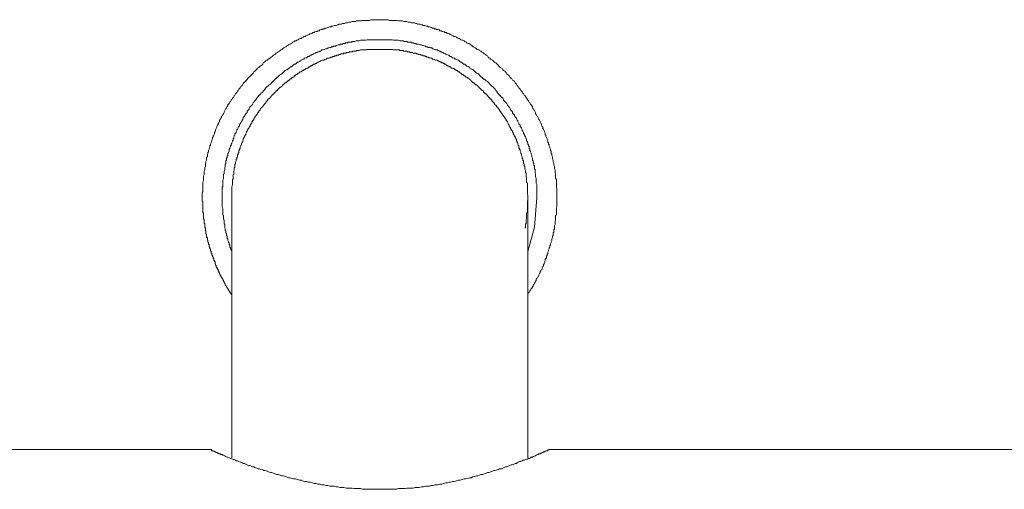
# Model space of a CAD drawing. Units: inches. Extents: x -232 to 663, y -256 to 382.
# Drawn here: x 5 to 63, y 5 to 32 of the extents above; entities that cross this region are included whole.
import ezdxf

# ---------------------------------------------------------------- set-up
doc = ezdxf.new("R2010")
doc.units = ezdxf.units.IN
doc.header["$MEASUREMENT"] = 0
doc.layers.add('图层 1', color=7, linetype='Continuous')

msp = doc.modelspace()

# ---------------------------------------------------------------- linework, layer by layer
at = {"layer": '图层 1', "color": 7, "lineweight": 9}
for points in [[(35.117, 16.034), (35.117, 16.073), (35.159, 16.145), (35.195, 16.188), (35.237, 16.262), (35.273, 16.299), (35.313, 16.377), (35.347, 16.416), (35.384, 16.487), (35.425, 16.533), (35.425, 16.605), (35.462, 16.643), (35.503, 16.722), (35.54, 16.756), (35.573, 16.83), (35.614, 16.875), (35.614, 16.951), (35.651, 16.984), (35.692, 17.062), (35.727, 17.099), (35.77, 17.175), (35.77, 17.211), (35.803, 17.287), (35.841, 17.329), (35.841, 17.404), (35.881, 17.443), (35.917, 17.517), (35.958, 17.55), (35.958, 17.628), (35.995, 17.704), (36.034, 17.745), (36.034, 17.823), (36.073, 17.86), (36.11, 17.935), (36.11, 18.011), (36.145, 18.05), (36.145, 18.128), (36.184, 18.165), (36.223, 18.239), (36.223, 18.315), (36.258, 18.356), (36.258, 18.428), (36.301, 18.467), (36.301, 18.54), (36.336, 18.62), (36.336, 18.655), (36.373, 18.735), (36.373, 18.809), (36.412, 18.846), (36.412, 18.922), (36.449, 18.961), (36.449, 19.035), (36.487, 19.113), (36.487, 19.154), (36.526, 19.228), (36.526, 19.304), (36.526, 19.342), (36.565, 19.418), (36.565, 19.49), (36.602, 19.533), (36.602, 19.609), (36.602, 19.683), (36.642, 19.72), (36.642, 19.798), (36.642, 19.874), (36.678, 19.913), (36.678, 19.988), (36.678, 20.066), (36.678, 20.103), (36.717, 20.177), (36.717, 20.253), (36.717, 20.329), (36.717, 20.363), (36.754, 20.448), (36.754, 20.517), (36.754, 20.557), (36.754, 20.635), (36.754, 20.706), (36.795, 20.747), (36.795, 20.827), (36.795, 20.897), (36.795, 20.973), (36.795, 21.016), (36.795, 21.092), (36.795, 21.165), (36.83, 21.203), (36.83, 21.28), (36.83, 21.358), (36.83, 21.393), (36.83, 21.471), (36.83, 21.545), (36.83, 21.623), (36.83, 21.658), (36.83, 21.734), (36.83, 21.814), (36.83, 21.848), (36.83, 21.927), (36.83, 22.004), (36.83, 22.076), (36.83, 22.115), (36.83, 22.191), (36.83, 22.269), (36.83, 22.304), (36.795, 22.382), (36.795, 22.458), (36.795, 22.533), (36.795, 22.573), (36.795, 22.648), (36.795, 22.726), (36.795, 22.759), (36.795, 22.839), (36.754, 22.915), (36.754, 22.952), (36.754, 23.03), (36.754, 23.104), (36.754, 23.177), (36.717, 23.218), (36.717, 23.296), (36.717, 23.37), (36.717, 23.407), (36.678, 23.485), (36.678, 23.557), (36.678, 23.598), (36.642, 23.674), (36.642, 23.752), (36.642, 23.786), (36.602, 23.864), (36.602, 23.94), (36.602, 23.979), (36.565, 24.055), (36.565, 24.131), (36.565, 24.168), (36.526, 24.244), (36.526, 24.322), (36.487, 24.361), (36.487, 24.437), (36.487, 24.511), (36.449, 24.55), (36.449, 24.627), (36.412, 24.699), (36.412, 24.74), (36.373, 24.814), (36.373, 24.89), (36.336, 24.927), (36.336, 25.005), (36.301, 25.042), (36.301, 25.118), (36.258, 25.195), (36.258, 25.235), (36.223, 25.311), (36.184, 25.386), (36.184, 25.423), (36.145, 25.499), (36.145, 25.536), (36.11, 25.612), (36.073, 25.69), (36.073, 25.727), (36.034, 25.802), (35.995, 25.841), (35.995, 25.92), (35.958, 25.954), (35.917, 26.034), (35.917, 26.11), (35.881, 26.145), (35.841, 26.219), (35.841, 26.258), (35.803, 26.336), (35.77, 26.373), (35.727, 26.449), (35.727, 26.49), (35.692, 26.566), (35.651, 26.6), (35.614, 26.678), (35.573, 26.717), (35.573, 26.793), (35.54, 26.83), (35.503, 26.904), (35.462, 26.945), (35.425, 27.021), (35.384, 27.058), (35.384, 27.134), (35.347, 27.175), (35.313, 27.248), (35.273, 27.287), (35.237, 27.361), (35.195, 27.4), (35.159, 27.474), (35.117, 27.513), (35.085, 27.554), (35.042, 27.632), (35.007, 27.669), (34.968, 27.741), (34.929, 27.784), (34.892, 27.819), (34.853, 27.895), (34.816, 27.931), (34.777, 28.007), (34.74, 28.046), (34.703, 28.085), (34.666, 28.159), (34.627, 28.2), (34.588, 28.235), (34.55, 28.313), (34.513, 28.348), (34.474, 28.387), (34.435, 28.463), (34.398, 28.502), (34.363, 28.54), (34.322, 28.616), (34.285, 28.657), (34.207, 28.69), (34.17, 28.77), (34.133, 28.803), (34.092, 28.848), (34.057, 28.883), (34.02, 28.955), (33.981, 28.998), (33.904, 29.032), (33.864, 29.076), (33.828, 29.147), (33.791, 29.187), (33.752, 29.225), (33.676, 29.267), (33.633, 29.299), (33.6, 29.377), (33.563, 29.414), (33.485, 29.451), (33.448, 29.49), (33.407, 29.531), (33.374, 29.566), (33.297, 29.642), (33.26, 29.679), (33.219, 29.718), (33.143, 29.759), (33.108, 29.796), (33.069, 29.835), (33.03, 29.871), (32.956, 29.908), (32.915, 29.945), (32.878, 29.986), (32.804, 30.021), (32.763, 30.06), (32.728, 30.142), (32.651, 30.175), (32.611, 30.214), (32.534, 30.251), (32.497, 30.286), (32.46, 30.324), (32.384, 30.364), (32.347, 30.403), (32.269, 30.44), (32.234, 30.483), (32.195, 30.483), (32.119, 30.515), (32.082, 30.554), (32.007, 30.595), (31.966, 30.632), (31.89, 30.665), (31.85, 30.708), (31.816, 30.745), (31.74, 30.786), (31.697, 30.819), (31.621, 30.858), (31.584, 30.858), (31.51, 30.897), (31.473, 30.936), (31.397, 30.971), (31.354, 31.01), (31.281, 31.051), (31.243, 31.051), (31.166, 31.085), (31.129, 31.125), (31.053, 31.163), (31.018, 31.163), (30.942, 31.202), (30.899, 31.241), (30.827, 31.276), (30.752, 31.276), (30.712, 31.315), (30.634, 31.352), (30.6, 31.352), (30.524, 31.391), (30.483, 31.426), (30.409, 31.465), (30.331, 31.465), (30.294, 31.506), (30.216, 31.506), (30.179, 31.545), (30.101, 31.578), (30.066, 31.578), (29.99, 31.617), (29.913, 31.617), (29.874, 31.658), (29.8, 31.695), (29.722, 31.695), (29.687, 31.734), (29.611, 31.734), (29.572, 31.77), (29.496, 31.77), (29.42, 31.809), (29.382, 31.809), (29.306, 31.846), (29.23, 31.846), (29.191, 31.888), (29.117, 31.888), (29.043, 31.925), (29, 31.925), (28.926, 31.925), (28.889, 31.959), (28.811, 31.959), (28.738, 31.998), (28.698, 31.998), (28.62, 31.998), (28.543, 32.039), (28.508, 32.039), (28.432, 32.078), (28.354, 32.078), (28.28, 32.078), (28.241, 32.078), (28.165, 32.113), (28.089, 32.113), (28.053, 32.113), (27.975, 32.15), (27.899, 32.15), (27.864, 32.15), (27.788, 32.15), (27.71, 32.193), (27.673, 32.193), (27.597, 32.193), (27.521, 32.193), (27.48, 32.193), (27.404, 32.224), (27.333, 32.224), (27.253, 32.224), (27.214, 32.224), (27.136, 32.224), (27.062, 32.224), (27.023, 32.224), (26.949, 32.224), (26.875, 32.265), (26.797, 32.265), (26.761, 32.265), (26.68, 32.265), (26.607, 32.265), (26.568, 32.265), (26.494, 32.265), (26.416, 32.265), (26.381, 32.265), (26.305, 32.265), (26.227, 32.265), (26.151, 32.265), (26.114, 32.265), (26.037, 32.265), (25.961, 32.265), (25.924, 32.265), (25.848, 32.265), (25.77, 32.224), (25.696, 32.224), (25.655, 32.224), (25.583, 32.224), (25.503, 32.224), (25.469, 32.224), (25.393, 32.224), (25.315, 32.224), (25.276, 32.193), (25.202, 32.193), (25.126, 32.193), (25.05, 32.193), (25.011, 32.193), (24.937, 32.15), (24.859, 32.15), (24.823, 32.15), (24.747, 32.15), (24.667, 32.113), (24.629, 32.113), (24.558, 32.113), (24.478, 32.078), (24.441, 32.078), (24.365, 32.078), (24.289, 32.039), (24.252, 32.039), (24.177, 32.039), (24.101, 31.998), (24.06, 31.998), (23.986, 31.998), (23.912, 31.959), (23.871, 31.959), (23.795, 31.925), (23.717, 31.925), (23.682, 31.925), (23.604, 31.888), (23.526, 31.888), (23.491, 31.846), (23.416, 31.846), (23.338, 31.809), (23.301, 31.809), (23.227, 31.77), (23.153, 31.77), (23.114, 31.734), (23.036, 31.734), (23.001, 31.695), (22.917, 31.695), (22.845, 31.658), (22.806, 31.617), (22.728, 31.617), (22.694, 31.578), (22.618, 31.578), (22.542, 31.545), (22.503, 31.506), (22.427, 31.506), (22.386, 31.465), (22.314, 31.426), (22.238, 31.426), (22.2, 31.391), (22.122, 31.352), (22.087, 31.352), (22.007, 31.315), (21.97, 31.276), (21.896, 31.276), (21.861, 31.241), (21.781, 31.202), (21.74, 31.163), (21.67, 31.163), (21.595, 31.125), (21.551, 31.085), (21.48, 31.051), (21.436, 31.01), (21.365, 31.01), (21.326, 30.971), (21.252, 30.936), (21.211, 30.897), (21.137, 30.858), (21.096, 30.819), (21.063, 30.819), (20.985, 30.786), (20.946, 30.745), (20.869, 30.708), (20.836, 30.665), (20.754, 30.632), (20.719, 30.595), (20.641, 30.554), (20.606, 30.515), (20.528, 30.483), (20.491, 30.44), (20.45, 30.403), (20.376, 30.364), (20.34, 30.324), (20.264, 30.286), (20.223, 30.251), (20.186, 30.214), (20.11, 30.175), (20.073, 30.142), (20.034, 30.097), (19.96, 30.06), (19.921, 30.021), (19.884, 29.986), (19.808, 29.945), (19.767, 29.908), (19.73, 29.871), (19.654, 29.835), (19.615, 29.796), (19.578, 29.759), (19.501, 29.718), (19.466, 29.642), (19.429, 29.603), (19.384, 29.566), (19.31, 29.531), (19.275, 29.49), (19.234, 29.451), (19.16, 29.414), (19.123, 29.34), (19.086, 29.299), (19.045, 29.267), (19.009, 29.225), (18.933, 29.187), (18.896, 29.113), (18.857, 29.076), (18.818, 29.032), (18.781, 28.998), (18.703, 28.922), (18.668, 28.883), (18.629, 28.848), (18.59, 28.803), (18.557, 28.733), (18.514, 28.69), (18.477, 28.657), (18.401, 28.58), (18.362, 28.54), (18.323, 28.502), (18.286, 28.463), (18.247, 28.387), (18.211, 28.348), (18.174, 28.313), (18.135, 28.235), (18.094, 28.2), (18.057, 28.159), (18.02, 28.085), (17.981, 28.046), (17.946, 27.972), (17.909, 27.931), (17.868, 27.895), (17.827, 27.819), (17.792, 27.784), (17.753, 27.702), (17.716, 27.669), (17.677, 27.632), (17.641, 27.554), (17.601, 27.513), (17.563, 27.439), (17.526, 27.4), (17.491, 27.322), (17.448, 27.287), (17.413, 27.248), (17.413, 27.175), (17.376, 27.134), (17.335, 27.058), (17.3, 27.021), (17.259, 26.945), (17.224, 26.904), (17.185, 26.83), (17.185, 26.793), (17.149, 26.717), (17.107, 26.678), (17.071, 26.6), (17.033, 26.566), (17.033, 26.49), (16.994, 26.449), (16.956, 26.373), (16.919, 26.336), (16.919, 26.258), (16.88, 26.182), (16.845, 26.145), (16.845, 26.071), (16.802, 26.034), (16.763, 25.954), (16.763, 25.92), (16.726, 25.841), (16.689, 25.764), (16.689, 25.727), (16.652, 25.653), (16.617, 25.612), (16.617, 25.536), (16.576, 25.46), (16.537, 25.423), (16.537, 25.347), (16.5, 25.311), (16.5, 25.235), (16.459, 25.157), (16.459, 25.118), (16.425, 25.042), (16.425, 25.005), (16.388, 24.927), (16.388, 24.857), (16.351, 24.814), (16.351, 24.74), (16.309, 24.66), (16.309, 24.627), (16.273, 24.55), (16.273, 24.469), (16.232, 24.437), (16.232, 24.361), (16.199, 24.283), (16.199, 24.244), (16.199, 24.168), (16.156, 24.131), (16.156, 24.055), (16.156, 23.979), (16.119, 23.903), (16.119, 23.864), (16.082, 23.786), (16.082, 23.711), (16.082, 23.674), (16.082, 23.598), (16.043, 23.524), (16.043, 23.485), (16.043, 23.407), (16.006, 23.331), (16.006, 23.296), (16.006, 23.218), (16.006, 23.143), (16.006, 23.104), (15.969, 23.03), (15.969, 22.952), (15.969, 22.876), (15.969, 22.839), (15.969, 22.759), (15.932, 22.685), (15.932, 22.648), (15.932, 22.573), (15.932, 22.499), (15.932, 22.458), (15.932, 22.382), (15.932, 22.304), (15.932, 22.23), (15.932, 22.191), (15.932, 22.115), (15.891, 22.043), (15.891, 22.004), (15.891, 21.927), (15.891, 21.848), (15.891, 21.773)], [(35.651, 21.773), (35.651, 21.848), (35.651, 21.885), (35.651, 21.965), (35.651, 22.004), (35.651, 22.076), (35.651, 22.115), (35.651, 22.152), (35.651, 22.23), (35.651, 22.269), (35.651, 22.345), (35.651, 22.382), (35.651, 22.458), (35.651, 22.499), (35.651, 22.533), (35.614, 22.611), (35.614, 22.648), (35.614, 22.726), (35.614, 22.759), (35.614, 22.802), (35.614, 22.876), (35.614, 22.915), (35.573, 22.989), (35.573, 23.03), (35.573, 23.104), (35.573, 23.143), (35.573, 23.177), (35.54, 23.257), (35.54, 23.296), (35.54, 23.37), (35.54, 23.407), (35.503, 23.448), (35.503, 23.524), (35.503, 23.557), (35.503, 23.637), (35.462, 23.674), (35.462, 23.711), (35.462, 23.786), (35.425, 23.826), (35.425, 23.903), (35.425, 23.94), (35.384, 23.979), (35.384, 24.055), (35.384, 24.094), (35.347, 24.168), (35.347, 24.209), (35.347, 24.244), (35.313, 24.322), (35.313, 24.361), (35.313, 24.398), (35.273, 24.469), (35.273, 24.511), (35.237, 24.55), (35.237, 24.627), (35.195, 24.66), (35.195, 24.74), (35.195, 24.779), (35.159, 24.814), (35.159, 24.89), (35.117, 24.927), (35.117, 24.97), (35.085, 25.042), (35.085, 25.081), (35.042, 25.118), (35.042, 25.195), (35.007, 25.235), (35.007, 25.271), (34.968, 25.347), (34.929, 25.386), (34.929, 25.423), (34.892, 25.499), (34.892, 25.536), (34.853, 25.577), (34.853, 25.612), (34.816, 25.69), (34.777, 25.727), (34.777, 25.764), (34.74, 25.841), (34.74, 25.878), (34.703, 25.92), (34.666, 25.954), (34.666, 26.034), (34.627, 26.071), (34.588, 26.11), (34.588, 26.145), (34.55, 26.219), (34.513, 26.258), (34.513, 26.301), (34.474, 26.336), (34.435, 26.412), (34.435, 26.449), (34.398, 26.49), (34.363, 26.524), (34.322, 26.6), (34.322, 26.637), (34.285, 26.678), (34.246, 26.717), (34.207, 26.756), (34.207, 26.83), (34.17, 26.867), (34.133, 26.904), (34.092, 26.945), (34.092, 26.98), (34.057, 27.058), (34.02, 27.094), (33.981, 27.134), (33.943, 27.175), (33.904, 27.214), (33.904, 27.248), (33.864, 27.322), (33.828, 27.361), (33.791, 27.4), (33.752, 27.439), (33.715, 27.474), (33.676, 27.513), (33.676, 27.554), (33.633, 27.632), (33.6, 27.669), (33.563, 27.702), (33.526, 27.741), (33.485, 27.784), (33.448, 27.819), (33.407, 27.858), (33.374, 27.895), (33.335, 27.931), (33.297, 27.972), (33.297, 28.007), (33.26, 28.046), (33.219, 28.085), (33.182, 28.159), (33.143, 28.2), (33.108, 28.235), (33.069, 28.274), (33.03, 28.313), (32.991, 28.348), (32.956, 28.387), (32.915, 28.428), (32.878, 28.463), (32.839, 28.502), (32.804, 28.54), (32.763, 28.58), (32.728, 28.616), (32.651, 28.657), (32.611, 28.69), (32.573, 28.733), (32.534, 28.733), (32.497, 28.77), (32.46, 28.803), (32.423, 28.848), (32.384, 28.883), (32.347, 28.922), (32.306, 28.955), (32.269, 28.998), (32.234, 29.032), (32.195, 29.076), (32.119, 29.113), (32.082, 29.113), (32.041, 29.147), (32.007, 29.187), (31.966, 29.225), (31.924, 29.267), (31.89, 29.299), (31.816, 29.34), (31.777, 29.34), (31.74, 29.377), (31.697, 29.414), (31.664, 29.451), (31.621, 29.49), (31.553, 29.531), (31.51, 29.531), (31.473, 29.566), (31.432, 29.603), (31.397, 29.642), (31.322, 29.642), (31.281, 29.679), (31.243, 29.718), (31.207, 29.759), (31.166, 29.759), (31.094, 29.796), (31.053, 29.835), (31.018, 29.871), (30.977, 29.871), (30.899, 29.908), (30.864, 29.945), (30.827, 29.945), (30.788, 29.986), (30.712, 30.021), (30.676, 30.021), (30.634, 30.06), (30.6, 30.097), (30.524, 30.097), (30.483, 30.142), (30.448, 30.175), (30.409, 30.175), (30.331, 30.214), (30.294, 30.214), (30.257, 30.251), (30.179, 30.286), (30.142, 30.286), (30.101, 30.324), (30.066, 30.324), (29.99, 30.364), (29.952, 30.364), (29.913, 30.403), (29.839, 30.44), (29.8, 30.44), (29.761, 30.483), (29.687, 30.483), (29.644, 30.515), (29.611, 30.515), (29.533, 30.554), (29.496, 30.554), (29.457, 30.595), (29.382, 30.595), (29.345, 30.632), (29.306, 30.632), (29.23, 30.632), (29.191, 30.665), (29.117, 30.665), (29.076, 30.708), (29.043, 30.708), (28.965, 30.745), (28.926, 30.745), (28.889, 30.745), (28.811, 30.786), (28.772, 30.786), (28.738, 30.786), (28.659, 30.819), (28.62, 30.819), (28.543, 30.819), (28.508, 30.858), (28.471, 30.858), (28.397, 30.858), (28.354, 30.897), (28.28, 30.897), (28.241, 30.897), (28.204, 30.936), (28.129, 30.936), (28.089, 30.936), (28.013, 30.936), (27.975, 30.971), (27.936, 30.971), (27.864, 30.971), (27.823, 30.971), (27.747, 31.01), (27.71, 31.01), (27.673, 31.01), (27.597, 31.01), (27.558, 31.01), (27.48, 31.051), (27.445, 31.051), (27.404, 31.051), (27.333, 31.051), (27.287, 31.051), (27.214, 31.051), (27.179, 31.051), (27.105, 31.085), (27.062, 31.085), (27.023, 31.085), (26.949, 31.085), (26.914, 31.085), (26.834, 31.085), (26.797, 31.085), (26.761, 31.085), (26.68, 31.085), (26.644, 31.085), (26.568, 31.085), (26.533, 31.085), (26.457, 31.085), (26.416, 31.085), (26.381, 31.085), (26.305, 31.085), (26.266, 31.085), (26.19, 31.085), (26.151, 31.085), (26.076, 31.085), (26.037, 31.085), (25.998, 31.085), (25.924, 31.085), (25.883, 31.085), (25.809, 31.085), (25.77, 31.085), (25.696, 31.085), (25.655, 31.085), (25.622, 31.085), (25.544, 31.051), (25.503, 31.051), (25.429, 31.051), (25.393, 31.051), (25.354, 31.051), (25.276, 31.051), (25.239, 31.051), (25.163, 31.01), (25.126, 31.01), (25.05, 31.01), (25.011, 31.01), (24.974, 31.01), (24.896, 30.971), (24.859, 30.971), (24.784, 30.971), (24.747, 30.971), (24.708, 30.936), (24.629, 30.936), (24.591, 30.936), (24.517, 30.936), (24.478, 30.897), (24.441, 30.897), (24.365, 30.897), (24.326, 30.858), (24.252, 30.858), (24.213, 30.858), (24.177, 30.819), (24.101, 30.819), (24.06, 30.819), (24.023, 30.786), (23.947, 30.786), (23.912, 30.786), (23.834, 30.745), (23.795, 30.745), (23.758, 30.708), (23.682, 30.708), (23.647, 30.708), (23.604, 30.665), (23.526, 30.665), (23.491, 30.632), (23.452, 30.632), (23.377, 30.595), (23.338, 30.595), (23.26, 30.554), (23.227, 30.554), (23.186, 30.554), (23.114, 30.515), (23.069, 30.515), (23.036, 30.483), (22.958, 30.483), (22.917, 30.44), (22.884, 30.403), (22.845, 30.403), (22.772, 30.364), (22.728, 30.364), (22.694, 30.324), (22.618, 30.324), (22.579, 30.286), (22.542, 30.286), (22.468, 30.251), (22.427, 30.214), (22.386, 30.214), (22.351, 30.175), (22.275, 30.175), (22.238, 30.142), (22.2, 30.097), (22.122, 30.097), (22.087, 30.06), (22.048, 30.021), (22.007, 30.021), (21.937, 29.986), (21.896, 29.945), (21.861, 29.945), (21.818, 29.908), (21.74, 29.871), (21.709, 29.835), (21.67, 29.835), (21.632, 29.796), (21.551, 29.759), (21.515, 29.759), (21.48, 29.718), (21.436, 29.679), (21.404, 29.642), (21.326, 29.642), (21.289, 29.603), (21.252, 29.566), (21.211, 29.531), (21.174, 29.49), (21.096, 29.49), (21.063, 29.451), (21.022, 29.414), (20.985, 29.377), (20.946, 29.34), (20.908, 29.299), (20.869, 29.299), (20.793, 29.267), (20.754, 29.225), (20.719, 29.187), (20.678, 29.147), (20.641, 29.113), (20.606, 29.076), (20.567, 29.076), (20.528, 29.032), (20.45, 28.998), (20.415, 28.955), (20.376, 28.922), (20.34, 28.883), (20.301, 28.848), (20.264, 28.803), (20.223, 28.77), (20.186, 28.733), (20.151, 28.69), (20.11, 28.657), (20.073, 28.616), (20.034, 28.58), (19.995, 28.54), (19.96, 28.502), (19.921, 28.463), (19.843, 28.428), (19.808, 28.387), (19.767, 28.348), (19.73, 28.313), (19.696, 28.274), (19.654, 28.235), (19.615, 28.2), (19.615, 28.159), (19.578, 28.126), (19.54, 28.085), (19.501, 28.046), (19.466, 28.007), (19.429, 27.972), (19.384, 27.931), (19.353, 27.895), (19.31, 27.858), (19.275, 27.819), (19.234, 27.784), (19.201, 27.741), (19.16, 27.702), (19.123, 27.632), (19.086, 27.591), (19.086, 27.554), (19.045, 27.513), (19.009, 27.474), (18.967, 27.439), (18.933, 27.4), (18.896, 27.361), (18.857, 27.287), (18.857, 27.248), (18.818, 27.214), (18.781, 27.175), (18.742, 27.134), (18.703, 27.094), (18.668, 27.021), (18.668, 26.98), (18.629, 26.945), (18.59, 26.904), (18.557, 26.867), (18.557, 26.793), (18.514, 26.756), (18.477, 26.717), (18.44, 26.678), (18.44, 26.637), (18.401, 26.566), (18.362, 26.524), (18.323, 26.49), (18.323, 26.449), (18.286, 26.373), (18.247, 26.336), (18.247, 26.301), (18.211, 26.258), (18.174, 26.182), (18.135, 26.145), (18.135, 26.11), (18.094, 26.071), (18.094, 25.991), (18.057, 25.954), (18.02, 25.92), (18.02, 25.878), (17.981, 25.802), (17.946, 25.764), (17.946, 25.727), (17.909, 25.653), (17.909, 25.612), (17.868, 25.577), (17.827, 25.536), (17.827, 25.46), (17.792, 25.423), (17.792, 25.386), (17.753, 25.311), (17.753, 25.271), (17.716, 25.235), (17.716, 25.157), (17.677, 25.118), (17.677, 25.081), (17.641, 25.005), (17.641, 24.97), (17.601, 24.927), (17.601, 24.857), (17.563, 24.814), (17.563, 24.779), (17.526, 24.699), (17.526, 24.66), (17.491, 24.627), (17.491, 24.55), (17.491, 24.511), (17.448, 24.437), (17.448, 24.398), (17.413, 24.361), (17.413, 24.283), (17.413, 24.244), (17.376, 24.209), (17.376, 24.131), (17.335, 24.094), (17.335, 24.016), (17.335, 23.979), (17.3, 23.94), (17.3, 23.864), (17.3, 23.826), (17.3, 23.786), (17.259, 23.711), (17.259, 23.674), (17.259, 23.598), (17.224, 23.557), (17.224, 23.524), (17.224, 23.448), (17.224, 23.407), (17.185, 23.331), (17.185, 23.296), (17.185, 23.257), (17.185, 23.177), (17.149, 23.143), (17.149, 23.069), (17.149, 23.03), (17.149, 22.952), (17.149, 22.915), (17.149, 22.876), (17.107, 22.802), (17.107, 22.759), (17.107, 22.685), (17.107, 22.648), (17.107, 22.611), (17.107, 22.533), (17.107, 22.499), (17.107, 22.419), (17.071, 22.382), (17.071, 22.304), (17.071, 22.269), (17.071, 22.23), (17.071, 22.152), (17.071, 22.115), (17.071, 22.043), (17.071, 22.004), (17.071, 21.927), (17.071, 21.885), (17.071, 21.848), (17.071, 21.773), (17.071, 21.734), (17.071, 21.658), (17.071, 21.623), (17.071, 21.584), (17.071, 21.508), (17.071, 21.471), (17.071, 21.393), (17.071, 21.358), (17.071, 21.28), (17.071, 21.241), (17.071, 21.203), (17.107, 21.126), (17.107, 21.092), (17.107, 21.016), (17.107, 20.973), (17.107, 20.897), (17.107, 20.864), (17.107, 20.827), (17.107, 20.747), (17.149, 20.706), (17.149, 20.635), (17.149, 20.593), (17.149, 20.557), (17.149, 20.483), (17.185, 20.448), (17.185, 20.363), (17.185, 20.329), (17.185, 20.253), (17.185, 20.216), (17.224, 20.177), (17.224, 20.103), (17.224, 20.066), (17.224, 19.988), (17.259, 19.95), (17.259, 19.913), (17.259, 19.834), (17.3, 19.798), (17.3, 19.72), (17.3, 19.683), (17.335, 19.65), (17.335, 19.57), (17.335, 19.533), (17.376, 19.49), (17.376, 19.418), (17.376, 19.381), (17.413, 19.304), (17.413, 19.264), (17.413, 19.228), (17.448, 19.154), (17.448, 19.113), (17.491, 19.076), (17.491, 18.996), (17.526, 18.961), (17.526, 18.922), (17.526, 18.846), (17.563, 18.809), (17.563, 18.735), (17.601, 18.696), (17.601, 18.655), (17.641, 18.584)], [(35.117, 21.773), (35.117, 21.848), (35.117, 21.885), (35.117, 21.927), (35.085, 21.965), (35.085, 22.004), (35.085, 22.076), (35.085, 22.115), (35.085, 22.152), (35.085, 22.191), (35.085, 22.269), (35.085, 22.304), (35.085, 22.345), (35.085, 22.382), (35.085, 22.419), (35.085, 22.499), (35.085, 22.533), (35.085, 22.573), (35.085, 22.611), (35.042, 22.648), (35.042, 22.726), (35.042, 22.759), (35.042, 22.802), (35.042, 22.839), (35.042, 22.876), (35.042, 22.915), (35.007, 22.989), (35.007, 23.03), (35.007, 23.069), (35.007, 23.104), (35.007, 23.143), (35.007, 23.218), (34.968, 23.257), (34.968, 23.296), (34.968, 23.331), (34.968, 23.37), (34.929, 23.448), (34.929, 23.485), (34.929, 23.524), (34.929, 23.557), (34.929, 23.598), (34.892, 23.637), (34.892, 23.711), (34.892, 23.752), (34.853, 23.786), (34.853, 23.826), (34.853, 23.864), (34.853, 23.94), (34.816, 23.979), (34.816, 24.016), (34.816, 24.055), (34.777, 24.094), (34.777, 24.131), (34.777, 24.168), (34.74, 24.244), (34.74, 24.283), (34.74, 24.322), (34.703, 24.361), (34.703, 24.398), (34.703, 24.437), (34.666, 24.511), (34.666, 24.55), (34.666, 24.588), (34.627, 24.627), (34.627, 24.66), (34.588, 24.699), (34.588, 24.74), (34.588, 24.814), (34.55, 24.857), (34.55, 24.89), (34.513, 24.927), (34.513, 24.97), (34.474, 25.005), (34.474, 25.042), (34.474, 25.081), (34.435, 25.118), (34.435, 25.195), (34.398, 25.235), (34.398, 25.271), (34.363, 25.311), (34.363, 25.347), (34.322, 25.386), (34.322, 25.423), (34.285, 25.46), (34.285, 25.499), (34.246, 25.536), (34.246, 25.612), (34.207, 25.653), (34.207, 25.69), (34.17, 25.727), (34.133, 25.764), (34.133, 25.802), (34.092, 25.841), (34.092, 25.878), (34.057, 25.92), (34.057, 25.954), (34.02, 25.991), (34.02, 26.034), (33.981, 26.071), (33.943, 26.11), (33.943, 26.145), (33.904, 26.219), (33.904, 26.258), (33.864, 26.301), (33.828, 26.336), (33.828, 26.373), (33.791, 26.412), (33.752, 26.449), (33.752, 26.49), (33.715, 26.524), (33.676, 26.566), (33.676, 26.6), (33.633, 26.637), (33.6, 26.678), (33.6, 26.717), (33.563, 26.756), (33.526, 26.793), (33.526, 26.83), (33.485, 26.867), (33.448, 26.904), (33.448, 26.945), (33.407, 26.98), (33.374, 27.021), (33.335, 27.058), (33.335, 27.094), (33.297, 27.094), (33.26, 27.134), (33.26, 27.175), (33.219, 27.214), (33.182, 27.248), (33.143, 27.287), (33.143, 27.322), (33.108, 27.361), (33.069, 27.4), (33.03, 27.439), (32.991, 27.474), (32.991, 27.513), (32.956, 27.554), (32.915, 27.591), (32.878, 27.591), (32.878, 27.632), (32.839, 27.669), (32.804, 27.702), (32.763, 27.741), (32.728, 27.784), (32.689, 27.819), (32.689, 27.858), (32.651, 27.895), (32.611, 27.895), (32.573, 27.931), (32.534, 27.972), (32.497, 28.007), (32.497, 28.046), (32.46, 28.085), (32.423, 28.085), (32.384, 28.126), (32.347, 28.159), (32.306, 28.2), (32.269, 28.235), (32.234, 28.274), (32.195, 28.274), (32.195, 28.313), (32.158, 28.348), (32.119, 28.387), (32.082, 28.428), (32.041, 28.428), (32.007, 28.463), (31.966, 28.502), (31.924, 28.54), (31.89, 28.54), (31.85, 28.58), (31.816, 28.616), (31.777, 28.657), (31.74, 28.69), (31.697, 28.733), (31.664, 28.77), (31.621, 28.77), (31.584, 28.803), (31.553, 28.848), (31.51, 28.883), (31.473, 28.883), (31.432, 28.922), (31.397, 28.955), (31.354, 28.955), (31.322, 28.998), (31.281, 29.032), (31.243, 29.032), (31.207, 29.076), (31.166, 29.113), (31.129, 29.113), (31.094, 29.147), (31.053, 29.187), (31.018, 29.187), (30.977, 29.225), (30.942, 29.267), (30.899, 29.267), (30.864, 29.299), (30.827, 29.299), (30.788, 29.34), (30.752, 29.377), (30.712, 29.377), (30.676, 29.414), (30.6, 29.414), (30.559, 29.451), (30.524, 29.49), (30.483, 29.49), (30.448, 29.531), (30.409, 29.531), (30.368, 29.566), (30.331, 29.566), (30.294, 29.603), (30.257, 29.642), (30.216, 29.642), (30.179, 29.679), (30.142, 29.679), (30.101, 29.718), (30.03, 29.718), (29.99, 29.759), (29.952, 29.759), (29.913, 29.796), (29.874, 29.796), (29.839, 29.835), (29.8, 29.835), (29.761, 29.871), (29.722, 29.871), (29.687, 29.871), (29.611, 29.908), (29.572, 29.908), (29.533, 29.945), (29.496, 29.945), (29.457, 29.986), (29.42, 29.986), (29.382, 29.986), (29.345, 30.021), (29.269, 30.021), (29.23, 30.06), (29.191, 30.06), (29.154, 30.06), (29.117, 30.097), (29.076, 30.097), (29.043, 30.142), (28.965, 30.142), (28.926, 30.142), (28.889, 30.175), (28.846, 30.175), (28.811, 30.175), (28.772, 30.214), (28.698, 30.214), (28.659, 30.214), (28.62, 30.251), (28.582, 30.251), (28.543, 30.251), (28.508, 30.286), (28.471, 30.286), (28.397, 30.286), (28.354, 30.286), (28.317, 30.324), (28.28, 30.324), (28.241, 30.324), (28.165, 30.324), (28.129, 30.364), (28.089, 30.364), (28.053, 30.364), (28.013, 30.364), (27.975, 30.403), (27.899, 30.403), (27.864, 30.403), (27.823, 30.403), (27.788, 30.403), (27.747, 30.44), (27.673, 30.44), (27.634, 30.44), (27.597, 30.44), (27.558, 30.44), (27.521, 30.483), (27.445, 30.483), (27.404, 30.483), (27.365, 30.483), (27.333, 30.483), (27.287, 30.483), (27.253, 30.483), (27.179, 30.483), (27.136, 30.515), (27.105, 30.515), (27.062, 30.515), (27.023, 30.515), (26.949, 30.515), (26.914, 30.515), (26.875, 30.515), (26.834, 30.515), (26.761, 30.515), (26.722, 30.515), (26.68, 30.515), (26.644, 30.515), (26.607, 30.515), (26.533, 30.515), (26.494, 30.515), (26.457, 30.515), (26.416, 30.515), (26.381, 30.515), (26.305, 30.515), (26.266, 30.515), (26.227, 30.515), (26.19, 30.515), (26.151, 30.515), (26.076, 30.515), (26.037, 30.515), (25.998, 30.515), (25.961, 30.515), (25.924, 30.515), (25.848, 30.515), (25.809, 30.515), (25.77, 30.515), (25.729, 30.515), (25.696, 30.515), (25.622, 30.515), (25.583, 30.515), (25.544, 30.483), (25.503, 30.483), (25.469, 30.483), (25.393, 30.483), (25.354, 30.483), (25.315, 30.483), (25.276, 30.483), (25.239, 30.483), (25.163, 30.44), (25.126, 30.44), (25.085, 30.44), (25.05, 30.44), (25.011, 30.44), (24.974, 30.403), (24.896, 30.403), (24.859, 30.403), (24.823, 30.403), (24.784, 30.403), (24.747, 30.364), (24.667, 30.364), (24.629, 30.364), (24.591, 30.364), (24.558, 30.324), (24.517, 30.324), (24.478, 30.324), (24.402, 30.324), (24.365, 30.286), (24.326, 30.286), (24.289, 30.286), (24.252, 30.286), (24.213, 30.251), (24.137, 30.251), (24.101, 30.251), (24.06, 30.214), (24.023, 30.214), (23.986, 30.214), (23.947, 30.175), (23.871, 30.175), (23.834, 30.175), (23.795, 30.142), (23.758, 30.142), (23.717, 30.142), (23.682, 30.097), (23.604, 30.097), (23.569, 30.06), (23.526, 30.06), (23.491, 30.06), (23.452, 30.021), (23.416, 30.021), (23.377, 29.986), (23.338, 29.986), (23.26, 29.986), (23.227, 29.945), (23.186, 29.945), (23.153, 29.908), (23.114, 29.908), (23.069, 29.871), (23.036, 29.871), (23.001, 29.871), (22.917, 29.835), (22.884, 29.835), (22.845, 29.796), (22.806, 29.796), (22.772, 29.759), (22.728, 29.759), (22.694, 29.718), (22.653, 29.718), (22.618, 29.679), (22.579, 29.679), (22.542, 29.642), (22.468, 29.642), (22.427, 29.603), (22.386, 29.566), (22.351, 29.566), (22.314, 29.531), (22.275, 29.531), (22.238, 29.49), (22.2, 29.49), (22.163, 29.451), (22.122, 29.414), (22.087, 29.414), (22.048, 29.377), (22.007, 29.377), (21.97, 29.34), (21.937, 29.299), (21.896, 29.299), (21.861, 29.267), (21.818, 29.267), (21.781, 29.225), (21.74, 29.187), (21.67, 29.187), (21.632, 29.147), (21.595, 29.113), (21.551, 29.113), (21.515, 29.076), (21.48, 29.032), (21.436, 29.032), (21.404, 28.998), (21.365, 28.955), (21.326, 28.955), (21.326, 28.922), (21.289, 28.883), (21.252, 28.883), (21.211, 28.848), (21.174, 28.803), (21.137, 28.77), (21.096, 28.77), (21.063, 28.733), (21.022, 28.69), (20.985, 28.657), (20.946, 28.657), (20.908, 28.616), (20.869, 28.58), (20.836, 28.54), (20.793, 28.54), (20.754, 28.502), (20.719, 28.463), (20.678, 28.428), (20.641, 28.428), (20.641, 28.387), (20.606, 28.348), (20.567, 28.313), (20.528, 28.274), (20.491, 28.274), (20.45, 28.235), (20.415, 28.2), (20.376, 28.159), (20.34, 28.126), (20.34, 28.085), (20.301, 28.085), (20.264, 28.046), (20.223, 28.007), (20.186, 27.972), (20.151, 27.931), (20.11, 27.895), (20.073, 27.858), (20.034, 27.819), (19.995, 27.784), (19.96, 27.741), (19.921, 27.702), (19.921, 27.669), (19.884, 27.632), (19.843, 27.591), (19.808, 27.591), (19.767, 27.554), (19.767, 27.513), (19.73, 27.474), (19.696, 27.439), (19.654, 27.4), (19.654, 27.361), (19.615, 27.322), (19.578, 27.287), (19.54, 27.248), (19.54, 27.214), (19.501, 27.175), (19.466, 27.134), (19.429, 27.094), (19.384, 27.058), (19.353, 27.021), (19.31, 26.98), (19.31, 26.945), (19.275, 26.904), (19.234, 26.867), (19.234, 26.83), (19.201, 26.793), (19.16, 26.756), (19.16, 26.717), (19.123, 26.678), (19.086, 26.637), (19.086, 26.6), (19.045, 26.566), (19.009, 26.524), (19.009, 26.49), (18.967, 26.449), (18.933, 26.412), (18.933, 26.373), (18.896, 26.336), (18.857, 26.301), (18.857, 26.258), (18.818, 26.219), (18.818, 26.145), (18.781, 26.11), (18.742, 26.071), (18.742, 26.034), (18.703, 25.991), (18.703, 25.954), (18.668, 25.92), (18.668, 25.878), (18.629, 25.841), (18.59, 25.802), (18.59, 25.764), (18.557, 25.727), (18.557, 25.69), (18.514, 25.653), (18.514, 25.612), (18.477, 25.536), (18.477, 25.499), (18.44, 25.46), (18.44, 25.423), (18.401, 25.386), (18.401, 25.347), (18.362, 25.311), (18.362, 25.271), (18.323, 25.235), (18.323, 25.195), (18.286, 25.118), (18.286, 25.081), (18.247, 25.042), (18.247, 25.005), (18.211, 24.97), (18.211, 24.927), (18.211, 24.89), (18.174, 24.857), (18.174, 24.814), (18.135, 24.74), (18.135, 24.699), (18.135, 24.66), (18.094, 24.627), (18.094, 24.588), (18.057, 24.55), (18.057, 24.511), (18.057, 24.437), (18.02, 24.398), (18.02, 24.361), (18.02, 24.322), (17.981, 24.283), (17.981, 24.244), (17.981, 24.168), (17.946, 24.131), (17.946, 24.094), (17.946, 24.055), (17.909, 24.016), (17.909, 23.979), (17.909, 23.94), (17.868, 23.864), (17.868, 23.826), (17.868, 23.786), (17.868, 23.752), (17.827, 23.711), (17.827, 23.637), (17.827, 23.598), (17.827, 23.557), (17.792, 23.524), (17.792, 23.485), (17.792, 23.448), (17.792, 23.37), (17.753, 23.331), (17.753, 23.296), (17.753, 23.257), (17.753, 23.218), (17.753, 23.143), (17.716, 23.104), (17.716, 23.069), (17.716, 23.03), (17.716, 22.989), (17.716, 22.915), (17.716, 22.876), (17.677, 22.839), (17.677, 22.802), (17.677, 22.759), (17.677, 22.726), (17.677, 22.648), (17.677, 22.611), (17.677, 22.573), (17.677, 22.533), (17.677, 22.499), (17.641, 22.419), (17.641, 22.382), (17.641, 22.345), (17.641, 22.304), (17.641, 22.269), (17.641, 22.191), (17.641, 22.152), (17.641, 22.115), (17.641, 22.076), (17.641, 22.004), (17.641, 21.965), (17.641, 21.927), (17.641, 21.885), (17.641, 21.848), (17.641, 21.773)], [(15.891, 21.773), (15.891, 21.734), (15.891, 21.697), (15.891, 21.658), (15.891, 21.623), (15.891, 21.584), (15.891, 21.545), (15.932, 21.508), (15.932, 21.471), (15.932, 21.432), (15.932, 21.393), (15.932, 21.358), (15.932, 21.317), (15.932, 21.28), (15.932, 21.241), (15.932, 21.203), (15.932, 21.165), (15.932, 21.126), (15.932, 21.092), (15.932, 21.049), (15.932, 21.016), (15.932, 20.973), (15.932, 20.94), (15.932, 20.897), (15.932, 20.864), (15.969, 20.864), (15.969, 20.827), (15.969, 20.784), (15.969, 20.747), (15.969, 20.706), (15.969, 20.674), (15.969, 20.635), (15.969, 20.593), (15.969, 20.557), (15.969, 20.517), (16.006, 20.483), (16.006, 20.448), (16.006, 20.405), (16.006, 20.363), (16.006, 20.329), (16.006, 20.294), (16.006, 20.253), (16.043, 20.216), (16.043, 20.177), (16.043, 20.138), (16.043, 20.103), (16.043, 20.066), (16.043, 20.025), (16.043, 19.988), (16.082, 19.988), (16.082, 19.95), (16.082, 19.913), (16.082, 19.874), (16.082, 19.834), (16.082, 19.798), (16.119, 19.798), (16.119, 19.763), (16.119, 19.72), (16.119, 19.683), (16.119, 19.65), (16.119, 19.609), (16.156, 19.609), (16.156, 19.57), (16.156, 19.533), (16.156, 19.49), (16.156, 19.457), (16.156, 19.418), (16.199, 19.418), (16.199, 19.381), (16.199, 19.342), (16.199, 19.304), (16.199, 19.264), (16.232, 19.264), (16.232, 19.228), (16.232, 19.189), (16.232, 19.154), (16.273, 19.113), (16.273, 19.076), (16.273, 19.035), (16.273, 18.996), (16.309, 18.996), (16.309, 18.961), (16.309, 18.922), (16.309, 18.883), (16.309, 18.846), (16.351, 18.846), (16.351, 18.809), (16.351, 18.772), (16.351, 18.735), (16.388, 18.735), (16.388, 18.696), (16.388, 18.655), (16.388, 18.62), (16.425, 18.584), (16.425, 18.54), (16.425, 18.508), (16.459, 18.467), (16.459, 18.428), (16.459, 18.391), (16.5, 18.356), (16.5, 18.315), (16.5, 18.278), (16.537, 18.278), (16.537, 18.239), (16.537, 18.202), (16.537, 18.165), (16.576, 18.165), (16.576, 18.128), (16.576, 18.089), (16.576, 18.05), (16.617, 18.05), (16.617, 18.011), (16.617, 17.97), (16.652, 17.97), (16.652, 17.935), (16.652, 17.899), (16.652, 17.86), (16.689, 17.86), (16.689, 17.823), (16.689, 17.782), (16.726, 17.782), (16.726, 17.745), (16.726, 17.704), (16.726, 17.671), (16.763, 17.671), (16.763, 17.628), (16.763, 17.595), (16.802, 17.595), (16.802, 17.55), (16.802, 17.517), (16.845, 17.517), (16.845, 17.482), (16.845, 17.443), (16.88, 17.404), (16.88, 17.367), (16.919, 17.329), (16.919, 17.287), (16.919, 17.251), (16.956, 17.251), (16.956, 17.211), (16.956, 17.175), (16.994, 17.175), (16.994, 17.138), (16.994, 17.099), (17.033, 17.099), (17.033, 17.062), (17.033, 17.023), (17.071, 17.023), (17.071, 16.984), (17.107, 16.951), (17.107, 16.908), (17.149, 16.875), (17.149, 16.83), (17.185, 16.798), (17.185, 16.756), (17.224, 16.722), (17.224, 16.68), (17.259, 16.68), (17.259, 16.643), (17.259, 16.605), (17.3, 16.605), (17.3, 16.566), (17.335, 16.533), (17.335, 16.487), (17.376, 16.453), (17.376, 16.416), (17.413, 16.416), (17.413, 16.377), (17.448, 16.342), (17.448, 16.299), (17.491, 16.262), (17.491, 16.223), (17.526, 16.223), (17.526, 16.188), (17.563, 16.145), (17.563, 16.112), (17.601, 16.112), (17.601, 16.073), (17.641, 16.034)], [(17.641, 21.773), (17.641, 15.883)], [(34.968, 19.988), (34.968, 20.025), (34.968, 20.066), (34.968, 20.103), (34.968, 20.138), (34.968, 20.177), (34.968, 20.216), (35.007, 20.216), (35.007, 20.253), (35.007, 20.294), (35.007, 20.329), (35.007, 20.363), (35.007, 20.405), (35.007, 20.448), (35.007, 20.483), (35.042, 20.517), (35.042, 20.557), (35.042, 20.593), (35.042, 20.635), (35.042, 20.674), (35.042, 20.706), (35.042, 20.747), (35.042, 20.784), (35.042, 20.827), (35.042, 20.864), (35.085, 20.864), (35.085, 20.897), (35.085, 20.94), (35.085, 20.973), (35.085, 21.016), (35.085, 21.049), (35.085, 21.092), (35.085, 21.126), (35.085, 21.165), (35.085, 21.203), (35.085, 21.241), (35.085, 21.28), (35.085, 21.317), (35.085, 21.358), (35.085, 21.393), (35.085, 21.432), (35.085, 21.471), (35.085, 21.508), (35.085, 21.545), (35.085, 21.584), (35.117, 21.623), (35.117, 21.658), (35.117, 21.697), (35.117, 21.734), (35.117, 21.773)], [(35.117, 15.883), (35.117, 21.773)], [(35.651, 21.773), (35.503, 20.025), (35.117, 18.584)], [(35.651, 21.773), (35.503, 20.025), (35.117, 18.584)], [(34.968, 19.988), (34.929, 19.988)], [(17.641, 15.883), (17.641, 6.418)], [(35.117, 6.418), (35.117, 15.883)], [(16.459, 6.91), (-12.078, 6.91)], [(16.459, 6.832), (16.459, 6.875), (16.425, 6.875), (16.459, 6.832), (16.5, 6.832), (16.537, 6.832), (16.537, 6.795), (16.576, 6.795), (16.617, 6.795), (16.617, 6.76), (16.652, 6.76), (16.689, 6.76), (16.726, 6.719), (16.763, 6.719), (16.802, 6.682), (16.845, 6.682), (16.88, 6.682), (16.88, 6.646), (16.919, 6.646), (16.956, 6.646), (16.994, 6.606), (17.071, 6.606), (17.107, 6.57), (17.149, 6.57), (17.224, 6.528), (17.259, 6.494), (17.3, 6.494), (17.376, 6.451), (17.413, 6.451), (17.491, 6.418), (17.563, 6.377), (17.601, 6.377), (17.677, 6.34), (17.716, 6.303), (17.792, 6.303), (17.868, 6.266), (17.909, 6.229), (17.981, 6.229), (18.057, 6.19), (18.135, 6.149), (18.174, 6.149), (18.247, 6.114), (18.323, 6.069), (18.401, 6.069), (18.477, 6.037), (18.557, 5.999), (18.629, 5.96), (18.703, 5.96), (18.781, 5.924), (18.857, 5.883), (18.933, 5.883), (19.009, 5.848), (19.123, 5.807), (19.201, 5.77), (19.275, 5.77), (19.353, 5.731), (19.466, 5.698), (19.54, 5.655), (19.615, 5.655), (19.73, 5.62), (19.808, 5.579), (19.921, 5.544), (19.995, 5.544), (20.11, 5.505), (20.186, 5.469), (20.301, 5.425), (20.376, 5.425), (20.491, 5.391), (20.567, 5.353), (20.678, 5.353), (20.793, 5.315), (20.869, 5.282), (20.985, 5.237), (21.096, 5.237), (21.211, 5.2), (21.289, 5.163), (21.404, 5.163), (21.515, 5.122), (21.632, 5.087), (21.74, 5.087), (21.818, 5.048), (21.937, 5.011), (22.048, 5.011), (22.163, 4.97), (22.275, 4.97), (22.386, 4.937), (22.503, 4.896), (22.618, 4.896), (22.728, 4.859), (22.845, 4.859), (22.958, 4.822), (23.069, 4.822), (23.186, 4.781), (23.301, 4.781), (23.416, 4.744), (23.526, 4.744), (23.682, 4.744), (23.795, 4.707), (23.912, 4.707), (24.023, 4.668), (24.137, 4.668), (24.252, 4.668), (24.402, 4.629), (24.517, 4.629), (24.629, 4.629), (24.747, 4.629), (24.859, 4.595), (25.011, 4.595), (25.126, 4.595), (25.239, 4.595), (25.354, 4.552), (25.503, 4.552), (25.622, 4.552), (25.729, 4.552), (25.883, 4.552), (25.998, 4.552), (26.114, 4.552), (26.227, 4.552), (26.381, 4.552), (26.494, 4.552), (26.607, 4.552), (26.761, 4.552), (26.875, 4.552), (26.992, 4.552), (27.105, 4.552), (27.253, 4.552), (27.365, 4.552), (27.48, 4.595), (27.597, 4.595), (27.747, 4.595), (27.864, 4.595), (27.975, 4.629), (28.089, 4.629), (28.241, 4.629), (28.354, 4.629), (28.471, 4.668), (28.582, 4.668), (28.698, 4.668), (28.846, 4.707), (28.965, 4.707), (29.076, 4.744), (29.191, 4.744), (29.306, 4.744), (29.42, 4.781), (29.533, 4.781), (29.644, 4.822), (29.8, 4.822), (29.913, 4.859), (30.03, 4.859), (30.142, 4.896), (30.257, 4.937), (30.368, 4.937), (30.483, 4.97), (30.559, 4.97), (30.676, 5.011), (30.788, 5.011), (30.899, 5.048), (31.018, 5.087), (31.129, 5.087), (31.243, 5.122), (31.354, 5.163), (31.432, 5.163), (31.553, 5.2), (31.664, 5.237), (31.777, 5.237), (31.85, 5.282), (31.966, 5.315), (32.082, 5.353), (32.158, 5.353), (32.269, 5.391), (32.347, 5.425), (32.46, 5.425), (32.534, 5.469), (32.651, 5.505), (32.728, 5.544), (32.839, 5.544), (32.915, 5.579), (33.03, 5.62), (33.108, 5.655), (33.182, 5.655), (33.297, 5.698), (33.374, 5.731), (33.448, 5.77), (33.563, 5.77), (33.633, 5.807), (33.715, 5.848), (33.791, 5.883), (33.864, 5.883), (33.943, 5.924), (34.057, 5.96), (34.133, 5.999), (34.207, 5.999), (34.285, 6.037), (34.363, 6.069), (34.435, 6.069), (34.474, 6.114), (34.55, 6.149), (34.627, 6.19), (34.703, 6.19), (34.777, 6.229), (34.816, 6.266), (34.892, 6.266), (34.968, 6.303), (35.042, 6.34), (35.085, 6.34), (35.159, 6.377), (35.195, 6.377), (35.273, 6.418), (35.313, 6.451), (35.384, 6.451), (35.425, 6.494), (35.462, 6.494), (35.54, 6.528), (35.573, 6.528), (35.614, 6.57), (35.692, 6.606), (35.727, 6.606), (35.77, 6.646), (35.803, 6.646), (35.841, 6.646), (35.881, 6.682), (35.917, 6.682), (35.958, 6.719), (35.995, 6.719), (36.034, 6.76), (36.073, 6.76), (36.11, 6.76), (36.11, 6.795), (36.145, 6.795), (36.184, 6.795), (36.223, 6.832), (36.258, 6.832), (36.301, 6.832), (36.301, 6.875), (36.336, 6.875), (36.373, 6.875), (36.373, 6.91), (36.412, 6.91)], [(64.793, 6.91), (36.412, 6.91)]]:
    msp.add_lwpolyline(points, dxfattribs=at)

doc.saveas('drawing.dxf')
